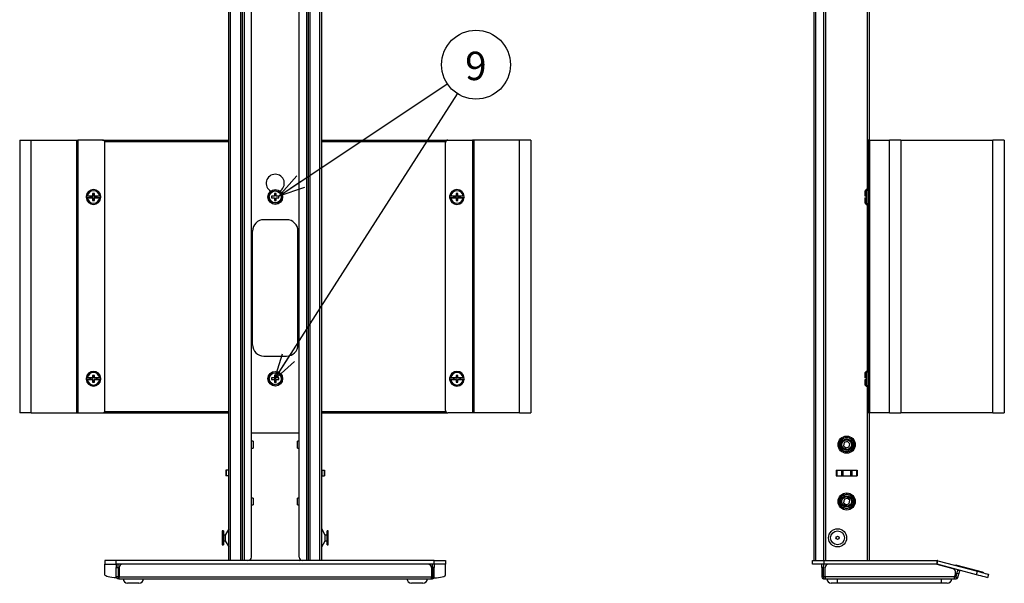
# Model space of a CAD drawing. Extents: x 0 to 4200, y 0 to 2970.
# Drawn here: x 868 to 1735, y 850 to 1346 of the extents above; entities that cross this region are included whole.
import ezdxf

# ---------------------------------------------------------------- set-up
doc = ezdxf.new("R2010")
doc.units = 0
doc.header["$LTSCALE"] = 10
doc.layers.get('0').update_dxf_attribs({"linetype": 'CONTINUOUS'})
doc.layers.add('外形線', color=7, linetype='CONTINUOUS')
doc.layers.add('文字', color=4, linetype='CONTINUOUS')
doc.styles.add('SLDTEXTSTYLE1', font='HGRGE.TTC')

# ---------------------------------------------------------------- blocks, each defined once
blk = doc.blocks.new('SW_NOTE_0_21')
at = {"layer": '文字', "color": 0, "linetype": 'Continuous'}
blk.add_circle((7.9, 17.69), 30.35, dxfattribs=at)
at = {"layer": '文字', "color": 0, "linetype": 'Continuous', "insert": (7.81, 29.09), "char_height": 25, "attachment_point": 2, "style": 'SLDTEXTSTYLE1'}
blk.add_mtext('9', dxfattribs=at)
blk = doc.blocks.new('_OPEN30')
at = {"color": 0, "linetype": 'ByBlock'}
for p, q in [((-1, 0.267949), (0, 0)), ((0, 0), (-1, -0.267949)), ((0, 0), (-1, 0))]:
    blk.add_line(p, q, dxfattribs=at)

msp = doc.modelspace()

# ---------------------------------------------------------------- linework, layer by layer
at = {"color": 1, "linetype": 'Continuous'}
for p, q in [((1053.934419, 870.367197), (1053.934419, 2047.767172)), ((1062.734419, 2047.767172), (1062.734419, 870.367197)), ((1123.93442, 2047.767172), (1123.93442, 870.367197)), ((1132.73442, 870.367197), (1132.73442, 2047.767172)), ((1578.05573, 870.367197), (1578.05573, 1890.867243)), ((1065.934419, 1770.367214), (1065.934419, 870.367197)), ((1120.734419, 1770.367214), (1120.734419, 870.367197)), ((1569.05573, 1770.367214), (1569.05573, 870.367197)), ((1614.855732, 1196.267197), (1614.855732, 1510.367224)), ((878.334416, 1000.367204), (878.334416, 1240.367183)), ((919.534413, 1240.367183), (919.534413, 1000.367204)), ((1267.134426, 1240.367183), (1267.134426, 1000.367204)), ((1308.334423, 1000.367204), (1308.334423, 1240.367183)), ((1616.455732, 1240.367183), (1616.455732, 1000.367204)), ((1644.055731, 1240.367183), (1644.055731, 1000.367204)), ((1725.255733, 1000.367204), (1725.255733, 1240.367183)), ((943.167446, 1239.167193), (1052.334418, 1239.167193)), ((1134.334421, 1239.167193), (1243.501393, 1239.167193)), ((1614.855732, 1036.2672), (1614.855732, 1184.467206)), ((1614.855732, 870.367197), (1614.855732, 1024.467194)), ((943.167446, 1001.567194), (1052.334418, 1001.567194)), ((1134.334421, 1001.567194), (1243.501393, 1001.567194)), ((1050.108908, 949.867198), (1050.108908, 944.867196)), ((1052.228847, 949.867198), (1052.228847, 944.867196)), ((1134.439992, 949.867198), (1134.439992, 944.867196)), ((1136.559931, 949.867198), (1136.559931, 944.867196)), ((1587.219664, 949.867198), (1587.219664, 944.867196)), ((1587.666876, 949.867198), (1587.666876, 944.867196)), ((1591.906752, 949.867198), (1591.906752, 944.867196)), ((1593.069508, 949.867198), (1593.069508, 944.867196)), ((1599.841956, 949.867198), (1599.841956, 944.867196)), ((1601.00471, 949.867198), (1601.00471, 944.867196)), ((1605.244586, 949.867198), (1605.244586, 944.867196)), ((1605.691799, 949.867198), (1605.691799, 944.867196)), ((953.334419, 867.167197), (953.334419, 870.367197)), ((1233.33442, 867.167197), (1233.33442, 870.367197)), ((1576.455732, 870.367197), (1576.455732, 867.167197)), ((1676.034445, 867.167197), (1676.034445, 870.367197)), ((1676.034445, 867.167197), (1676.862666, 870.25816)), ((953.334419, 864.167198), (954.934416, 864.167198)), ((1233.33442, 864.167198), (1231.734423, 864.167198)), ((1576.055733, 864.167198), (1574.455732, 864.167198)), ((1693.488841, 866.320828), (1693.359432, 865.837865)), ((1695.120414, 858.713864), (1693.574933, 859.127974)), ((1710.883801, 857.82934), (1711.712023, 860.920303)), ((1715.57573, 859.885027), (1715.705139, 860.367989)), ((954.934416, 855.967198), (953.334419, 855.967198)), ((954.934416, 855.967198), (954.934416, 854.367198)), ((955.834416, 855.967198), (1230.834422, 855.967198)), ((1231.734423, 855.967198), (1233.33442, 855.967198)), ((1231.734423, 855.967198), (1231.734423, 854.367198)), ((1576.055733, 855.967198), (1574.455732, 855.967198)), ((1576.055733, 855.967198), (1576.055733, 854.367198)), ((1691.455734, 855.967198), (1577.464176, 855.967198)), ((1587.955731, 854.367198), (1587.955731, 850.367198)), ((1679.955734, 850.367198), (1679.955734, 854.367198)), ((1692.728011, 855.967198), (1692.728011, 854.367198)), ((1692.728011, 855.967198), (1694.273492, 855.553087))]:
    msp.add_line(p, q, dxfattribs=at)
at = {"color": 7, "linetype": 'Continuous'}
for p, q in [((1096.484419, 1191.117198), (1244.823952, 1289.956429)), ((1092.584419, 1029.617198), (1253.71419, 1281.226157))]:
    msp.add_line(p, q, dxfattribs=at)
at = {"color": 1, "linetype": 'Continuous'}
for centre, start, end in [((1093.334419, 1190.367198), 123.748988596, 146.251011404), ((1093.334419, 1190.367198), 213.748988596, 236.251011404), ((1093.334419, 1190.367198), 33.748988596, 56.251011404), ((1093.334419, 1190.367198), 303.748988596, 326.251011404), ((1093.334419, 1030.367198), 123.748988596, 146.251011404), ((1093.334419, 1030.367198), 213.748988596, 236.251011404), ((1093.334419, 1030.367198), 33.748988596, 56.251011404), ((1093.334419, 1030.367198), 303.748988596, 326.251011404)]:
    msp.add_arc(centre, 1.35, start, end, dxfattribs=at)
at = {"layer": '外形線', "linetype": 'Continuous'}
for p, q in [((1052.334418, 870.367197), (1052.334418, 2047.767172)), ((1134.334421, 870.367197), (1134.334421, 2047.767172)), ((1576.455732, 870.367197), (1576.455732, 1890.867243)), ((1064.33442, 1770.367214), (1064.33442, 870.367197)), ((1122.334419, 1770.367214), (1122.334419, 870.367197)), ((1567.455733, 1770.367214), (1567.455733, 870.367197)), ((1072.33442, 873.367198), (1072.33442, 1767.367193)), ((1114.334419, 873.367198), (1114.334419, 1767.367193)), ((1616.455732, 1240.367183), (1616.455732, 1510.367224)), ((868.334425, 1240.367183), (878.334416, 1240.367183)), ((868.334425, 1240.367183), (868.334425, 1000.367204)), ((878.334416, 1240.367183), (918.334422, 1240.367183)), ((918.334422, 1240.367183), (918.334422, 1000.367204)), ((918.334422, 1240.367183), (919.534413, 1240.367183)), ((941.334424, 1240.367183), (919.534413, 1240.367183)), ((941.334424, 1240.367183), (1052.334418, 1240.367183)), ((1134.334421, 1240.367183), (1245.334415, 1240.367183)), ((1245.334415, 1240.367183), (1267.134426, 1240.367183)), ((1268.334416, 1240.367183), (1267.134426, 1240.367183)), ((1268.334416, 1240.367183), (1268.334416, 1000.367204)), ((1308.334423, 1240.367183), (1268.334416, 1240.367183)), ((1318.334414, 1240.367183), (1308.334423, 1240.367183)), ((1318.334414, 1240.367183), (1318.334414, 1000.367204)), ((1615.255731, 1240.367183), (1615.255731, 1000.367204)), ((1616.455732, 1240.367183), (1615.255731, 1240.367183)), ((1616.455732, 1240.367183), (1634.055731, 1240.367183)), ((1634.055731, 1000.367204), (1634.055731, 1240.367183)), ((1644.055731, 1240.367183), (1634.055731, 1240.367183)), ((1644.055731, 1240.367183), (1725.255733, 1240.367183)), ((1735.255731, 1240.367183), (1725.255733, 1240.367183)), ((1735.255731, 1240.367183), (1735.255731, 1000.367204)), ((943.334414, 1002.367193), (943.334414, 1238.367209)), ((1243.334425, 1002.367193), (1243.334425, 1238.367209)), ((1613.655732, 1196.867207), (1612.655731, 1195.86719)), ((1614.255732, 1196.867207), (1613.655732, 1196.867207)), ((1613.655732, 1196.867207), (1613.655732, 1190.958807)), ((1615.255731, 1195.86719), (1614.255732, 1196.867207)), ((1614.255732, 1183.867196), (1614.255732, 1196.867207)), ((927.885799, 1191.117207), (926.861403, 1190.958807)), ((930.492801, 1190.958807), (926.861403, 1190.958807)), ((926.861403, 1189.775595), (927.885799, 1189.617196)), ((926.861403, 1189.775595), (930.492801, 1189.775595)), ((932.584418, 1191.117207), (927.885799, 1191.117207)), ((927.885799, 1189.617196), (932.584418, 1189.617196)), ((930.572001, 1190.879622), (930.492801, 1190.958807)), ((930.492801, 1189.775595), (930.492801, 1190.958807)), ((930.572001, 1189.85478), (930.492801, 1189.775595)), ((932.822002, 1190.879622), (930.572001, 1190.879622)), ((930.572001, 1190.879622), (930.572001, 1189.85478)), ((930.572001, 1189.85478), (932.822002, 1189.85478)), ((934.084413, 1193.367192), (932.584418, 1193.367192)), ((932.584418, 1193.367192), (932.584418, 1191.117207)), ((932.822002, 1193.129608), (932.584418, 1193.367192)), ((932.822002, 1190.879622), (932.584418, 1191.117207)), ((932.822002, 1189.85478), (932.584418, 1189.617196)), ((932.584418, 1189.617196), (932.584418, 1187.36721)), ((933.846844, 1193.129608), (932.822002, 1193.129608)), ((932.822002, 1193.129608), (932.822002, 1190.879622)), ((932.822002, 1189.85478), (932.822002, 1187.604764)), ((933.846844, 1193.129608), (934.084413, 1193.367192)), ((933.846844, 1190.879622), (933.846844, 1193.129608)), ((933.846844, 1190.879622), (934.084413, 1191.117207)), ((936.096845, 1190.879622), (933.846844, 1190.879622)), ((933.846844, 1189.85478), (934.084413, 1189.617196)), ((933.846844, 1189.85478), (936.096845, 1189.85478)), ((933.846844, 1187.604764), (933.846844, 1189.85478)), ((934.084413, 1191.117207), (934.084413, 1193.367192)), ((938.783048, 1191.117207), (934.084413, 1191.117207)), ((934.084413, 1187.36721), (934.084413, 1189.617196)), ((934.084413, 1189.617196), (938.783048, 1189.617196)), ((936.096845, 1190.879622), (936.17603, 1190.958807)), ((936.096845, 1189.85478), (936.096845, 1190.879622)), ((936.096845, 1189.85478), (936.17603, 1189.775595)), ((939.807443, 1190.958807), (936.17603, 1190.958807)), ((936.17603, 1190.958807), (936.17603, 1189.775595)), ((936.17603, 1189.775595), (939.807443, 1189.775595)), ((939.807443, 1190.958807), (938.783048, 1191.117207)), ((938.783048, 1189.617196), (939.807443, 1189.775595)), ((1088.108283, 1190.867195), (1087.254946, 1190.867195)), ((1087.254946, 1189.867208), (1088.108283, 1189.867208)), ((1092.584419, 1191.117207), (1092.211922, 1191.117207)), ((1092.211922, 1189.617196), (1092.584419, 1189.617196)), ((1092.584419, 1191.489706), (1092.584419, 1191.117207)), ((1092.584419, 1189.617196), (1092.584419, 1189.244697)), ((1094.084419, 1191.117207), (1094.084419, 1191.489706)), ((1094.456917, 1191.117207), (1094.084419, 1191.117207)), ((1094.084419, 1189.244697), (1094.084419, 1189.617196)), ((1094.084419, 1189.617196), (1094.456917, 1189.617196)), ((1247.885791, 1191.117207), (1246.861396, 1190.958807)), ((1250.492809, 1190.958807), (1246.861396, 1190.958807)), ((1246.861396, 1189.775595), (1247.885791, 1189.617196)), ((1246.861396, 1189.775595), (1250.492809, 1189.775595)), ((1252.584426, 1191.117207), (1247.885791, 1191.117207)), ((1247.885791, 1189.617196), (1252.584426, 1189.617196)), ((1250.571994, 1190.879622), (1250.492809, 1190.958807)), ((1250.492809, 1189.775595), (1250.492809, 1190.958807)), ((1250.571994, 1189.85478), (1250.492809, 1189.775595)), ((1252.821995, 1190.879622), (1250.571994, 1190.879622)), ((1250.571994, 1190.879622), (1250.571994, 1189.85478)), ((1250.571994, 1189.85478), (1252.821995, 1189.85478)), ((1254.084421, 1193.367192), (1252.584426, 1193.367192)), ((1252.584426, 1193.367192), (1252.584426, 1191.117207)), ((1252.821995, 1193.129608), (1252.584426, 1193.367192)), ((1252.821995, 1190.879622), (1252.584426, 1191.117207)), ((1252.821995, 1189.85478), (1252.584426, 1189.617196)), ((1252.584426, 1189.617196), (1252.584426, 1187.36721)), ((1253.846837, 1193.129608), (1252.821995, 1193.129608)), ((1252.821995, 1193.129608), (1252.821995, 1190.879622)), ((1252.821995, 1189.85478), (1252.821995, 1187.604764)), ((1253.846837, 1193.129608), (1254.084421, 1193.367192)), ((1253.846837, 1190.879622), (1253.846837, 1193.129608)), ((1253.846837, 1190.879622), (1254.084421, 1191.117207)), ((1256.096838, 1190.879622), (1253.846837, 1190.879622)), ((1253.846837, 1189.85478), (1254.084421, 1189.617196)), ((1253.846837, 1189.85478), (1256.096838, 1189.85478)), ((1253.846837, 1187.604764), (1253.846837, 1189.85478)), ((1254.084421, 1191.117207), (1254.084421, 1193.367192)), ((1258.78304, 1191.117207), (1254.084421, 1191.117207)), ((1254.084421, 1187.36721), (1254.084421, 1189.617196)), ((1254.084421, 1189.617196), (1258.78304, 1189.617196)), ((1256.096838, 1190.879622), (1256.176038, 1190.958807)), ((1256.096838, 1189.85478), (1256.096838, 1190.879622)), ((1256.096838, 1189.85478), (1256.176038, 1189.775595)), ((1259.807436, 1190.958807), (1256.176038, 1190.958807)), ((1256.176038, 1190.958807), (1256.176038, 1189.775595)), ((1256.176038, 1189.775595), (1259.807436, 1189.775595)), ((1259.807436, 1190.958807), (1258.78304, 1191.117207)), ((1258.78304, 1189.617196), (1259.807436, 1189.775595)), ((1612.655731, 1191.117207), (1612.655731, 1195.86719)), ((1613.655732, 1190.958807), (1612.655731, 1191.117207)), ((1612.655731, 1189.617196), (1613.655732, 1189.775595)), ((1612.655731, 1184.867212), (1612.655731, 1189.617196)), ((1613.655732, 1190.958807), (1613.655732, 1189.775595)), ((1613.655732, 1189.775595), (1613.655732, 1183.867196)), ((932.822002, 1187.604764), (932.584418, 1187.36721)), ((932.584418, 1187.36721), (934.084413, 1187.36721)), ((932.822002, 1187.604764), (933.846844, 1187.604764)), ((933.846844, 1187.604764), (934.084413, 1187.36721)), ((1252.821995, 1187.604764), (1252.584426, 1187.36721)), ((1252.584426, 1187.36721), (1254.084421, 1187.36721)), ((1252.821995, 1187.604764), (1253.846837, 1187.604764)), ((1253.846837, 1187.604764), (1254.084421, 1187.36721)), ((1612.655731, 1184.867212), (1613.655732, 1183.867196)), ((1613.655732, 1183.867196), (1614.255732, 1183.867196)), ((1614.255732, 1183.867196), (1615.255731, 1184.867212)), ((1103.334419, 1170.367191), (1083.33442, 1170.367191)), ((1073.33442, 1060.367191), (1073.33442, 1160.3672)), ((1113.334419, 1060.367191), (1113.334419, 1160.3672)), ((1083.33442, 1050.367201), (1103.334419, 1050.367201)), ((934.084413, 1033.367196), (932.584418, 1033.367196)), ((932.584418, 1033.367196), (932.584418, 1031.117195)), ((932.822002, 1033.129627), (932.584418, 1033.367196)), ((933.846844, 1033.129627), (932.822002, 1033.129627)), ((932.822002, 1033.129627), (932.822002, 1030.879626)), ((933.846844, 1033.129627), (934.084413, 1033.367196)), ((933.846844, 1030.879626), (933.846844, 1033.129627)), ((934.084413, 1031.117195), (934.084413, 1033.367196)), ((1254.084421, 1033.367196), (1252.584426, 1033.367196)), ((1252.584426, 1033.367196), (1252.584426, 1031.117195)), ((1252.821995, 1033.129627), (1252.584426, 1033.367196)), ((1253.846837, 1033.129627), (1252.821995, 1033.129627)), ((1252.821995, 1033.129627), (1252.821995, 1030.879626)), ((1253.846837, 1033.129627), (1254.084421, 1033.367196)), ((1253.846837, 1030.879626), (1253.846837, 1033.129627)), ((1254.084421, 1031.117195), (1254.084421, 1033.367196)), ((1613.655732, 1036.867196), (1612.655731, 1035.867194)), ((1612.655731, 1031.117195), (1612.655731, 1035.867194)), ((1614.255732, 1036.867196), (1613.655732, 1036.867196)), ((1613.655732, 1036.867196), (1613.655732, 1030.958811)), ((1615.255731, 1035.867194), (1614.255732, 1036.867196)), ((1614.255732, 1023.867199), (1614.255732, 1036.867196)), ((927.885799, 1031.117195), (926.861403, 1030.958811)), ((930.492801, 1030.958811), (926.861403, 1030.958811)), ((926.861403, 1029.775584), (927.885799, 1029.6172)), ((926.861403, 1029.775584), (930.492801, 1029.775584)), ((932.584418, 1031.117195), (927.885799, 1031.117195)), ((927.885799, 1029.6172), (932.584418, 1029.6172)), ((930.572001, 1030.879626), (930.492801, 1030.958811)), ((930.492801, 1029.775584), (930.492801, 1030.958811)), ((930.572001, 1029.854769), (930.492801, 1029.775584)), ((932.822002, 1030.879626), (930.572001, 1030.879626)), ((930.572001, 1030.879626), (930.572001, 1029.854769)), ((930.572001, 1029.854769), (932.822002, 1029.854769)), ((932.822002, 1030.879626), (932.584418, 1031.117195)), ((932.822002, 1029.854769), (932.584418, 1029.6172)), ((932.584418, 1029.6172), (932.584418, 1027.367199)), ((932.822002, 1027.604768), (932.584418, 1027.367199)), ((932.584418, 1027.367199), (934.084413, 1027.367199)), ((932.822002, 1029.854769), (932.822002, 1027.604768)), ((932.822002, 1027.604768), (933.846844, 1027.604768)), ((933.846844, 1030.879626), (934.084413, 1031.117195)), ((936.096845, 1030.879626), (933.846844, 1030.879626)), ((933.846844, 1029.854769), (934.084413, 1029.6172)), ((933.846844, 1029.854769), (936.096845, 1029.854769)), ((933.846844, 1027.604768), (933.846844, 1029.854769)), ((933.846844, 1027.604768), (934.084413, 1027.367199)), ((938.783048, 1031.117195), (934.084413, 1031.117195)), ((934.084413, 1027.367199), (934.084413, 1029.6172)), ((934.084413, 1029.6172), (938.783048, 1029.6172)), ((936.096845, 1030.879626), (936.17603, 1030.958811)), ((936.096845, 1029.854769), (936.096845, 1030.879626)), ((936.096845, 1029.854769), (936.17603, 1029.775584)), ((939.807443, 1030.958811), (936.17603, 1030.958811)), ((936.17603, 1030.958811), (936.17603, 1029.775584)), ((936.17603, 1029.775584), (939.807443, 1029.775584)), ((939.807443, 1030.958811), (938.783048, 1031.117195)), ((938.783048, 1029.6172), (939.807443, 1029.775584)), ((1088.108283, 1030.867198), (1087.254946, 1030.867198)), ((1087.254946, 1029.867196), (1088.108283, 1029.867196)), ((1092.584419, 1031.117195), (1092.211922, 1031.117195)), ((1092.211922, 1029.6172), (1092.584419, 1029.6172)), ((1092.584419, 1031.489694), (1092.584419, 1031.117195)), ((1092.584419, 1029.6172), (1092.584419, 1029.2447)), ((1094.084419, 1031.117195), (1094.084419, 1031.489694)), ((1094.456917, 1031.117195), (1094.084419, 1031.117195)), ((1094.084419, 1029.2447), (1094.084419, 1029.6172)), ((1094.084419, 1029.6172), (1094.456917, 1029.6172)), ((1247.885791, 1031.117195), (1246.861396, 1030.958811)), ((1250.492809, 1030.958811), (1246.861396, 1030.958811)), ((1246.861396, 1029.775584), (1247.885791, 1029.6172)), ((1246.861396, 1029.775584), (1250.492809, 1029.775584)), ((1252.584426, 1031.117195), (1247.885791, 1031.117195)), ((1247.885791, 1029.6172), (1252.584426, 1029.6172)), ((1250.571994, 1030.879626), (1250.492809, 1030.958811)), ((1250.492809, 1029.775584), (1250.492809, 1030.958811)), ((1250.571994, 1029.854769), (1250.492809, 1029.775584)), ((1252.821995, 1030.879626), (1250.571994, 1030.879626)), ((1250.571994, 1030.879626), (1250.571994, 1029.854769)), ((1250.571994, 1029.854769), (1252.821995, 1029.854769)), ((1252.821995, 1030.879626), (1252.584426, 1031.117195)), ((1252.821995, 1029.854769), (1252.584426, 1029.6172)), ((1252.584426, 1029.6172), (1252.584426, 1027.367199)), ((1252.821995, 1027.604768), (1252.584426, 1027.367199)), ((1252.584426, 1027.367199), (1254.084421, 1027.367199)), ((1252.821995, 1029.854769), (1252.821995, 1027.604768)), ((1252.821995, 1027.604768), (1253.846837, 1027.604768)), ((1253.846837, 1030.879626), (1254.084421, 1031.117195)), ((1256.096838, 1030.879626), (1253.846837, 1030.879626)), ((1253.846837, 1029.854769), (1254.084421, 1029.6172)), ((1253.846837, 1029.854769), (1256.096838, 1029.854769)), ((1253.846837, 1027.604768), (1253.846837, 1029.854769)), ((1253.846837, 1027.604768), (1254.084421, 1027.367199)), ((1258.78304, 1031.117195), (1254.084421, 1031.117195)), ((1254.084421, 1027.367199), (1254.084421, 1029.6172)), ((1254.084421, 1029.6172), (1258.78304, 1029.6172)), ((1256.096838, 1030.879626), (1256.176038, 1030.958811)), ((1256.096838, 1029.854769), (1256.096838, 1030.879626)), ((1256.096838, 1029.854769), (1256.176038, 1029.775584)), ((1259.807436, 1030.958811), (1256.176038, 1030.958811)), ((1256.176038, 1030.958811), (1256.176038, 1029.775584)), ((1256.176038, 1029.775584), (1259.807436, 1029.775584)), ((1259.807436, 1030.958811), (1258.78304, 1031.117195)), ((1258.78304, 1029.6172), (1259.807436, 1029.775584)), ((1613.655732, 1030.958811), (1612.655731, 1031.117195)), ((1612.655731, 1029.6172), (1613.655732, 1029.775584)), ((1612.655731, 1024.867201), (1612.655731, 1029.6172)), ((1612.655731, 1024.867201), (1613.655732, 1023.867199)), ((1613.655732, 1030.958811), (1613.655732, 1029.775584)), ((1613.655732, 1029.775584), (1613.655732, 1023.867199)), ((1613.655732, 1023.867199), (1614.255732, 1023.867199)), ((1614.255732, 1023.867199), (1615.255731, 1024.867201)), ((878.334416, 1000.367204), (868.334425, 1000.367204)), ((878.334416, 1000.367204), (918.334422, 1000.367204)), ((918.334422, 1000.367204), (919.534413, 1000.367204)), ((919.534413, 1000.367204), (941.334424, 1000.367204)), ((941.334424, 1000.367204), (1052.334418, 1000.367204)), ((1134.334421, 1000.367204), (1245.334415, 1000.367204)), ((1267.134426, 1000.367204), (1245.334415, 1000.367204)), ((1268.334416, 1000.367204), (1267.134426, 1000.367204)), ((1308.334423, 1000.367204), (1268.334416, 1000.367204)), ((1308.334423, 1000.367204), (1318.334414, 1000.367204)), ((1616.455732, 1000.367204), (1615.255731, 1000.367204)), ((1634.055731, 1000.367204), (1616.455732, 1000.367204)), ((1616.455732, 870.367197), (1616.455732, 1000.367204)), ((1634.055731, 1000.367204), (1644.055731, 1000.367204)), ((1725.255733, 1000.367204), (1644.055731, 1000.367204)), ((1725.255733, 1000.367204), (1735.255731, 1000.367204)), ((1114.334419, 982.367197), (1072.33442, 982.367197)), ((1073.834419, 975.367198), (1072.33442, 975.367198)), ((1073.834419, 975.367198), (1073.834419, 969.3672)), ((1114.334419, 975.367198), (1112.83442, 975.367198)), ((1112.83442, 969.3672), (1112.83442, 975.367198)), ((1594.317922, 974.307069), (1593.706848, 971.485736)), ((1593.706848, 971.485736), (1595.84466, 969.545865)), ((1597.066804, 975.188533), (1594.317922, 974.307069)), ((1599.204614, 973.248662), (1597.066804, 975.188533)), ((1598.593542, 970.427329), (1599.204614, 973.248662)), ((1072.33442, 969.3672), (1073.834419, 969.3672)), ((1112.83442, 969.3672), (1114.334419, 969.3672)), ((1595.84466, 969.545865), (1598.593542, 970.427329)), ((1597.498696, 967.477182), (1597.835963, 966.425398)), ((1598.788203, 966.730745), (1598.450936, 967.782529)), ((1049.834421, 949.867198), (1049.834421, 944.867196)), ((1050.108908, 949.867198), (1049.834421, 949.867198)), ((1052.228847, 949.867198), (1050.108908, 949.867198)), ((1052.334418, 949.867198), (1052.228847, 949.867198)), ((1134.334421, 949.867198), (1134.439992, 949.867198)), ((1134.439992, 949.867198), (1136.559931, 949.867198)), ((1136.559931, 949.867198), (1136.834418, 949.867198)), ((1136.834418, 949.867198), (1136.834418, 944.867196)), ((1587.219664, 949.867198), (1587.666876, 949.867198)), ((1587.666876, 949.867198), (1591.906752, 949.867198)), ((1591.906752, 949.867198), (1593.069508, 949.867198)), ((1593.069508, 949.867198), (1599.841956, 949.867198)), ((1599.841956, 949.867198), (1601.00471, 949.867198)), ((1601.00471, 949.867198), (1605.244586, 949.867198)), ((1605.244586, 949.867198), (1605.691799, 949.867198)), ((1050.108908, 944.867196), (1049.834421, 944.867196)), ((1052.228847, 944.867196), (1050.108908, 944.867196)), ((1052.334418, 944.867196), (1052.228847, 944.867196)), ((1134.334421, 944.867196), (1134.439992, 944.867196)), ((1134.439992, 944.867196), (1136.559931, 944.867196)), ((1136.559931, 944.867196), (1136.834418, 944.867196)), ((1587.219664, 944.867196), (1587.666876, 944.867196)), ((1587.666876, 944.867196), (1591.906752, 944.867196)), ((1591.906752, 944.867196), (1593.069508, 944.867196)), ((1593.069508, 944.867196), (1599.841956, 944.867196)), ((1599.841956, 944.867196), (1601.00471, 944.867196)), ((1601.00471, 944.867196), (1605.244586, 944.867196)), ((1605.244586, 944.867196), (1605.691799, 944.867196)), ((1593.768917, 927.843602), (1594.172505, 926.815445)), ((1595.103358, 927.180836), (1594.69977, 928.208994)), ((1073.834419, 925.367201), (1072.33442, 925.367201)), ((1072.33442, 919.367196), (1073.834419, 919.367196)), ((1073.834419, 925.367201), (1073.834419, 925.159762)), ((1073.834419, 925.159762), (1073.834419, 919.367196)), ((1114.334419, 925.367201), (1112.83442, 925.367201)), ((1112.83442, 925.159762), (1112.83442, 925.367201)), ((1112.83442, 919.367196), (1112.83442, 925.159762)), ((1112.83442, 919.367196), (1114.334419, 919.367196)), ((1594.198681, 924.166935), (1593.768587, 921.312401)), ((1593.768587, 921.312401), (1596.025638, 919.512669)), ((1596.885824, 925.221728), (1594.198681, 924.166935)), ((1596.025638, 919.512669), (1598.712783, 920.567462)), ((1599.142875, 923.421996), (1596.885824, 925.221728)), ((1598.712783, 920.567462), (1599.142875, 923.421996)), ((1047.634421, 896.467199), (1046.634419, 896.467199)), ((1046.634419, 896.467199), (1046.634419, 884.267198)), ((1047.634421, 896.467199), (1047.634421, 884.267198)), ((1052.334418, 898.367198), (1049.33442, 892.867198)), ((1137.334419, 892.867198), (1134.334421, 898.367198)), ((1140.03442, 896.467199), (1139.034418, 896.467199)), ((1139.034418, 884.267198), (1139.034418, 896.467199)), ((1140.03442, 884.267198), (1140.03442, 896.467199)), ((1046.634419, 884.267198), (1047.634421, 884.267198)), ((1049.33442, 892.867198), (1047.634421, 892.867198)), ((1047.634421, 887.867199), (1049.33442, 887.867199)), ((1049.33442, 892.867198), (1049.33442, 887.867199)), ((1049.33442, 887.867199), (1052.334418, 882.367199)), ((1134.334421, 882.367199), (1137.334419, 887.867199)), ((1139.034418, 892.867198), (1137.334419, 892.867198)), ((1137.334419, 887.867199), (1137.334419, 892.867198)), ((1137.334419, 887.867199), (1139.034418, 887.867199)), ((1139.034418, 884.267198), (1140.03442, 884.267198)), ((943.334414, 870.367197), (943.334414, 867.167197)), ((953.334419, 870.367197), (943.334414, 870.367197)), ((943.334414, 867.167197), (953.334419, 867.167197)), ((943.334414, 857.82934), (943.334414, 867.167197)), ((1233.33442, 870.367197), (953.334419, 870.367197)), ((953.334419, 867.167197), (953.334419, 864.167198)), ((1233.33442, 867.167197), (953.334419, 867.167197)), ((954.934416, 864.167198), (954.934416, 867.167197)), ((1070.03442, 870.367197), (1070.03442, 870.450007)), ((1071.834419, 870.367197), (1071.190957, 871.010661)), ((1114.83442, 870.367197), (1115.477882, 871.010661)), ((1116.634419, 870.367197), (1116.634419, 870.450007)), ((1231.734423, 864.167198), (1231.734423, 867.167197)), ((1233.33442, 870.367197), (1243.334425, 870.367197)), ((1233.33442, 867.167197), (1233.33442, 864.167198)), ((1243.334425, 867.167197), (1233.33442, 867.167197)), ((1243.334425, 870.367197), (1243.334425, 867.167197)), ((1243.334425, 857.82934), (1243.334425, 867.167197)), ((1566.455731, 867.167197), (1566.455731, 870.367197)), ((1566.455731, 870.367197), (1576.455732, 870.367197)), ((1576.455732, 867.167197), (1566.455731, 867.167197)), ((1574.455732, 864.167198), (1574.455732, 867.167197)), ((1576.055733, 867.167197), (1576.055733, 864.167198)), ((1576.455732, 870.367197), (1676.034445, 870.367197)), ((1676.034445, 867.167197), (1576.455732, 867.167197)), ((1710.883801, 857.82934), (1676.034445, 867.167197)), ((1676.862666, 870.25816), (1711.712023, 860.920303)), ((953.334419, 855.967198), (953.334419, 864.167198)), ((954.934416, 864.167198), (954.934416, 855.967198)), ((955.834416, 864.167198), (955.834416, 855.967198)), ((1230.834422, 864.167198), (1230.834422, 855.967198)), ((1231.734423, 864.167198), (1231.734423, 855.967198)), ((1233.33442, 855.967198), (1233.33442, 864.167198)), ((1574.455732, 864.167198), (1574.455732, 855.967198)), ((1576.055733, 855.967198), (1576.055733, 864.167198)), ((1577.464176, 855.967198), (1577.464176, 864.167198)), ((1690.152665, 863.095192), (1676.227396, 866.826456)), ((1692.273987, 859.420957), (1691.455734, 856.367198)), ((1692.393509, 866.096683), (1692.522918, 866.579646)), ((1692.728011, 855.967198), (1693.574933, 859.127974)), ((1693.488841, 866.320828), (1715.705139, 860.367989)), ((1694.273492, 855.553087), (1695.120414, 858.713864)), ((1694.351395, 862.025752), (1695.896877, 861.611641)), ((1716.671062, 860.10917), (1716.541653, 859.626207)), ((1721.371283, 858.332112), (1720.543062, 855.24115)), ((953.508643, 855.24115), (953.334419, 855.24115)), ((955.834416, 855.967198), (954.934416, 855.967198)), ((955.834416, 854.367198), (954.934416, 854.367198)), ((955.834416, 854.367198), (955.834416, 855.967198)), ((955.834416, 854.367198), (1230.834422, 854.367198)), ((973.334422, 850.367198), (963.334424, 850.367198)), ((1223.334415, 850.367198), (1213.334417, 850.367198)), ((1230.834422, 854.367198), (1230.834422, 855.967198)), ((1230.834422, 855.967198), (1231.734423, 855.967198)), ((1230.834422, 854.367198), (1231.734423, 854.367198)), ((1233.33442, 855.24115), (1233.160196, 855.24115)), ((1577.464176, 855.967198), (1576.055733, 855.967198)), ((1576.055733, 854.367198), (1577.464176, 854.367198)), ((1577.464176, 855.967198), (1577.464176, 854.367198)), ((1577.464176, 854.367198), (1691.455734, 854.367198)), ((1587.955731, 850.367198), (1582.955731, 850.367198)), ((1679.955734, 850.367198), (1587.955731, 850.367198)), ((1684.955729, 850.367198), (1679.955734, 850.367198)), ((1691.455734, 856.367198), (1691.455734, 855.967198)), ((1691.455734, 854.367198), (1691.455734, 855.967198)), ((1691.455734, 855.967198), (1692.728011, 855.967198)), ((1691.455734, 854.367198), (1692.728011, 854.367198))]:
    msp.add_line(p, q, dxfattribs=at)
at = {"layer": '外形線', "linetype": 'Continuous', "flags": 128}
for points in [[(1692.522918, 866.579646), (1692.541478, 866.574673), (1692.596441, 866.559945), (1692.685706, 866.536027), (1692.805832, 866.50384), (1692.952206, 866.46462), (1693.119196, 866.419872), (1693.300401, 866.371321), (1693.488841, 866.320828)], [(1693.574933, 859.127974), (1693.726418, 859.693303), (1693.87207, 860.236905), (1694.006314, 860.737894), (1694.123974, 861.177012), (1694.220533, 861.537388), (1694.29229, 861.805172), (1694.336472, 861.970072), (1694.351395, 862.025752)], [(1695.896877, 861.611641), (1695.881953, 861.555962), (1695.837771, 861.391061), (1695.766015, 861.123278), (1695.669455, 860.762902), (1695.551795, 860.323783), (1695.417551, 859.822796), (1695.2719, 859.279192), (1695.120414, 858.713864)], [(1711.712023, 860.920303), (1713.596453, 860.415372), (1715.408464, 859.929845), (1717.078423, 859.482381), (1718.542149, 859.090175), (1719.743406, 858.768301), (1720.636015, 858.529126), (1721.185682, 858.381843), (1721.371283, 858.332112)], [(1715.705139, 860.367989), (1715.893579, 860.317497), (1716.074777, 860.268944), (1716.241775, 860.224198), (1716.388149, 860.184977), (1716.508274, 860.152789), (1716.597532, 860.128872), (1716.652503, 860.114143), (1716.671062, 860.10917)], [(953.334419, 855.24115), (951.383514, 855.290881), (949.507592, 855.438164), (947.778715, 855.677338), (946.263356, 855.999213), (945.01972, 856.391418), (944.095624, 856.838882), (943.526564, 857.324409), (943.334414, 857.82934)], [(1233.33442, 855.24115), (1235.285325, 855.290881), (1237.161247, 855.438164), (1238.890124, 855.677338), (1240.405483, 855.999213), (1241.649119, 856.391418), (1242.573215, 856.838882), (1243.142275, 857.324409), (1243.334425, 857.82934)], [(1720.543062, 855.24115), (1720.35746, 855.290881), (1719.807794, 855.438164), (1718.915185, 855.677338), (1717.713927, 855.999213), (1716.250201, 856.391418), (1714.580243, 856.838882), (1712.768232, 857.324409), (1710.883801, 857.82934)]]:
    msp.add_lwpolyline(points, dxfattribs=at)
at = {"layer": '外形線', "linetype": 'Continuous'}
for centre, radius in [((1093.334419, 1190.367198), 6.5), ((1093.334419, 1190.367198), 5.25), ((1093.334419, 1030.367198), 6.5), ((1093.334419, 1030.367198), 5.25), ((1596.455732, 972.367198), 7.5), ((1596.455732, 972.367198), 6.5), ((1596.455732, 972.367198), 5), ((1596.455732, 972.367198), 4.25), ((1596.455732, 922.367198), 7.5), ((1596.455732, 922.367198), 6.5), ((1596.455732, 922.367198), 5), ((1596.455732, 922.367198), 4.25), ((1588.455732, 890.367198), 8), ((1588.455732, 890.367198), 6.1), ((1588.455732, 890.367198), 1.4)]:
    msp.add_circle(centre, radius, dxfattribs=at)
for centre, radius, start, end in [((941.334419, 1238.367198), 2, 0, 90), ((1245.334419, 1238.367198), 2, 90, 180), ((1093.334419, 1202.367198), 8, 300, 240), ((933.334419, 1190.367198), 6.5, 5.22216183, 174.77783817), ((1093.334419, 1190.367198), 6.1, 184.701650197, 175.298349803), ((1253.334419, 1190.367198), 6.5, 5.22216183, 174.77783817), ((933.334419, 1190.367198), 6.5, 174.77783817, 185.22216183), ((933.334419, 1190.367198), 6.5, 185.22216183, 354.77783817), ((933.334419, 1190.367198), 5.5, 7.837479763, 172.162520237), ((933.334419, 1190.367198), 5.5, 187.837479763, 352.162520237), ((933.334419, 1190.367198), 6.5, 354.77783817, 5.22216183), ((1253.334419, 1190.367198), 6.5, 174.77783817, 185.22216183), ((1253.334419, 1190.367198), 6.5, 185.22216183, 354.77783817), ((1253.334419, 1190.367198), 5.5, 7.837479763, 172.162520237), ((1253.334419, 1190.367198), 5.5, 187.837479763, 352.162520237), ((1253.334419, 1190.367198), 6.5, 354.77783817, 5.22216183), ((1083.334419, 1160.367198), 10, 90, 180), ((1103.334419, 1160.367198), 10, 0, 90), ((1083.334419, 1060.367198), 10, 180, 270), ((1103.334419, 1060.367198), 10, 270, 0), ((933.334419, 1030.367198), 6.5, 5.22216183, 174.77783817), ((933.334419, 1030.367198), 5.5, 7.837479763, 172.162520237), ((1093.334419, 1030.367198), 6.1, 184.701650197, 175.298349803), ((1253.334419, 1030.367198), 6.5, 5.22216183, 174.77783817), ((1253.334419, 1030.367198), 5.5, 7.837479763, 172.162520237), ((933.334419, 1030.367198), 6.5, 174.77783817, 185.22216183), ((933.334419, 1030.367198), 6.5, 185.22216183, 354.77783817), ((933.334419, 1030.367198), 5.5, 187.837479763, 352.162520237), ((933.334419, 1030.367198), 6.5, 354.77783817, 5.22216183), ((1253.334419, 1030.367198), 6.5, 174.77783817, 185.22216183), ((1253.334419, 1030.367198), 6.5, 185.22216183, 354.77783817), ((1253.334419, 1030.367198), 5.5, 187.837479763, 352.162520237), ((1253.334419, 1030.367198), 6.5, 354.77783817, 5.22216183), ((941.334419, 1002.367198), 2, 270, 0), ((1245.334419, 1002.367198), 2, 180, 270), ((1596.455732, 972.367198), 6.1, 292.480720523, 283.077420129), ((1596.455732, 922.367198), 6.1, 116.133330892, 106.730030498), ((958.834419, 864.167198), 3, 90, 180), ((1069.334419, 873.367198), 3, 270, 0), ((1117.334419, 873.367198), 3, 180, 270), ((1227.834419, 864.167198), 3, 0, 90), ((1580.464176, 864.167198), 3, 90, 180), ((1673.639207, 857.167198), 10, 75, 90), ((1676.034444, 867.167198), 3.2, 75, 90), ((1689.376206, 860.197415), 3, 345, 75), ((954.934419, 855.967198), 1.6, 180, 270), ((963.334419, 854.367198), 4, 180, 270), ((973.334419, 854.367198), 4, 270, 0), ((1213.334419, 854.367198), 4, 180, 270), ((1223.334419, 854.367198), 4, 270, 0), ((1231.734419, 855.967198), 1.6, 270, 360), ((1576.055732, 855.967198), 1.6, 180, 270), ((1582.955732, 854.367198), 4, 180, 270), ((1684.955732, 854.367198), 4, 270, 0), ((1692.728008, 855.967198), 1.6, 270, 345)]:
    msp.add_arc(centre, radius, start, end, dxfattribs=at)
for points, knots in [([(1092.211922, 1191.117207), (1091.806736, 1191.117207), (1091.099222, 1191.117207), (1090.458294, 1191.117207), (1090.184419, 1191.117207)], [0, 0, 0, 0, 0.5726905992, 1, 1, 1, 1]), ([(1090.184419, 1189.617196), (1090.458294, 1189.617196), (1091.099222, 1189.617196), (1091.806736, 1189.617196), (1092.211922, 1189.617196)], [0, 0, 0, 0, 0.4273094008, 1, 1, 1, 1]), ([(1092.584419, 1193.517188), (1092.584419, 1193.243314), (1092.584419, 1192.602392), (1092.584419, 1191.894886), (1092.584419, 1191.489706)], [0, 0, 0, 0, 0.4273125679, 1, 1, 1, 1]), ([(1092.584419, 1189.244697), (1092.584419, 1188.839507), (1092.584419, 1188.13199), (1092.584419, 1187.491059), (1092.584419, 1187.217185)], [0, 0, 0, 0, 0.5726934419, 1, 1, 1, 1]), ([(1094.084419, 1191.489706), (1094.084419, 1191.894886), (1094.084419, 1192.602392), (1094.084419, 1193.243314), (1094.084419, 1193.517188)], [0, 0, 0, 0, 0.5726874321, 1, 1, 1, 1]), ([(1094.084419, 1187.217185), (1094.084419, 1187.491059), (1094.084419, 1188.13199), (1094.084419, 1188.839507), (1094.084419, 1189.244697)], [0, 0, 0, 0, 0.4273065581, 1, 1, 1, 1]), ([(1096.484419, 1191.117207), (1096.210545, 1191.117207), (1095.569617, 1191.117207), (1094.862103, 1191.117207), (1094.456917, 1191.117207)], [0, 0, 0, 0, 0.4273094008, 1, 1, 1, 1]), ([(1094.456917, 1189.617196), (1094.862103, 1189.617196), (1095.569617, 1189.617196), (1096.210545, 1189.617196), (1096.484419, 1189.617196)], [0, 0, 0, 0, 0.5726905992, 1, 1, 1, 1]), ([(1092.584419, 1033.517191), (1092.584419, 1033.243317), (1092.584419, 1032.602391), (1092.584419, 1031.89488), (1092.584419, 1031.489694)], [0, 0, 0, 0, 0.427309563, 1, 1, 1, 1]), ([(1094.084419, 1031.489694), (1094.084419, 1031.89488), (1094.084419, 1032.602391), (1094.084419, 1033.243317), (1094.084419, 1033.517191)], [0, 0, 0, 0, 0.572690437, 1, 1, 1, 1]), ([(1092.211922, 1031.117195), (1091.806736, 1031.117195), (1091.099222, 1031.117195), (1090.458294, 1031.117195), (1090.184419, 1031.117195)], [0, 0, 0, 0, 0.5726905992, 1, 1, 1, 1]), ([(1090.184419, 1031.117195), (1090.184419, 1030.867198), (1090.184419, 1030.3672), (1090.184419, 1029.867201), (1090.184419, 1029.6172)], [0, 0, 0, 0, 0.4999950526, 1, 1, 1, 1]), ([(1090.184419, 1029.6172), (1090.458294, 1029.6172), (1091.099222, 1029.6172), (1091.806736, 1029.6172), (1092.211922, 1029.6172)], [0, 0, 0, 0, 0.4273094008, 1, 1, 1, 1]), ([(1092.584419, 1029.2447), (1092.584419, 1028.839515), (1092.584419, 1028.132004), (1092.584419, 1027.491078), (1092.584419, 1027.217204)], [0, 0, 0, 0, 0.572690437, 1, 1, 1, 1]), ([(1094.084419, 1027.217204), (1094.084419, 1027.491078), (1094.084419, 1028.132004), (1094.084419, 1028.839515), (1094.084419, 1029.2447)], [0, 0, 0, 0, 0.427309563, 1, 1, 1, 1]), ([(1096.484419, 1031.117195), (1096.210545, 1031.117195), (1095.569617, 1031.117195), (1094.862103, 1031.117195), (1094.456917, 1031.117195)], [0, 0, 0, 0, 0.4273094008, 1, 1, 1, 1]), ([(1094.456917, 1029.6172), (1094.862103, 1029.6172), (1095.569617, 1029.6172), (1096.210545, 1029.6172), (1096.484419, 1029.6172)], [0, 0, 0, 0, 0.5726905992, 1, 1, 1, 1]), ([(1096.484419, 1029.6172), (1096.484419, 1029.867201), (1096.484419, 1030.3672), (1096.484419, 1030.867198), (1096.484419, 1031.117195)], [0, 0, 0, 0, 0.5000049474, 1, 1, 1, 1])]:
    msp.add_open_spline(points, degree=3, knots=knots, dxfattribs=at)
for points in [[(1090.184419, 1191.117207), (1090.184419, 1190.867205), (1090.184419, 1190.367201), (1090.184419, 1189.867198), (1090.184419, 1189.617196)], [(1094.084419, 1193.517188), (1093.834419, 1193.517188), (1093.334419, 1193.517188), (1092.834419, 1193.517188), (1092.584419, 1193.517188)], [(1096.484419, 1189.617196), (1096.484419, 1189.867198), (1096.484419, 1190.367201), (1096.484419, 1190.867205), (1096.484419, 1191.117207)], [(1092.584419, 1187.217185), (1092.834419, 1187.217185), (1093.334419, 1187.217185), (1093.834419, 1187.217185), (1094.084419, 1187.217185)], [(1094.084419, 1033.517191), (1093.834419, 1033.517191), (1093.334419, 1033.517191), (1092.834419, 1033.517191), (1092.584419, 1033.517191)], [(1092.584419, 1027.217204), (1092.834419, 1027.217204), (1093.334419, 1027.217204), (1093.834419, 1027.217204), (1094.084419, 1027.217204)]]:
    msp.add_open_spline(points, degree=3, dxfattribs=at)

# ---------------------------------------------------------------- block references
at = {"color": 7, "linetype": 'Continuous', "xscale": 23, "yscale": 23}
for p, rotation in [((1096.484419, 1191.117198, 45.989624), 213.6756815278), ((1092.584419, 1029.617198, 46.477111), 237.3645991551)]:
    msp.add_blockref('_OPEN30', p, dxfattribs=dict(at, rotation=rotation))
at = {"layer": '文字', "color": 4, "linetype": 'Continuous'}
msp.add_blockref('SW_NOTE_0_21', (1262.183797, 1289.099723), dxfattribs=at)

doc.saveas('drawing.dxf')
